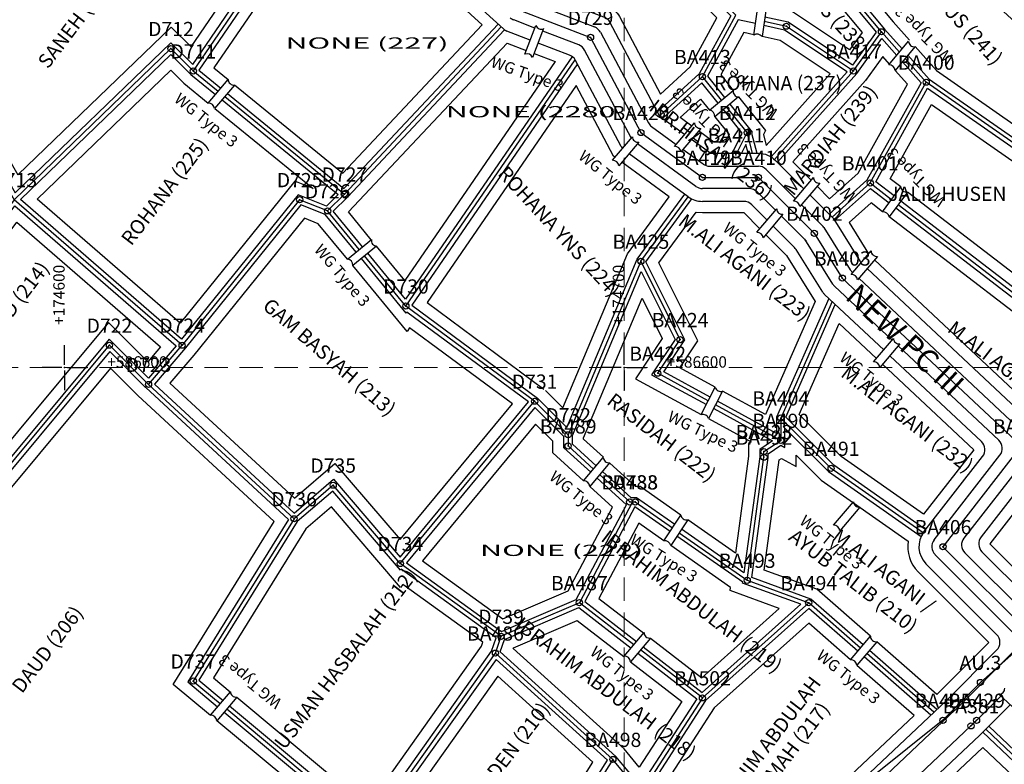
# Model space of a CAD drawing. Units: inches. Extents: x -394 to 7752, y 2694 to 8634.
# Drawn here: x 6593 to 6635, y 6674 to 6706 of the extents above; entities that cross this region are included whole.
import ezdxf
from ezdxf.enums import TextEntityAlignment as Align

# ---------------------------------------------------------------- set-up
doc = ezdxf.new("R2010")
doc.units = ezdxf.units.IN
doc.header["$MEASUREMENT"] = 0
doc.linetypes.add('DASHDOT', pattern=[1, 0.5, -0.25, 0, -0.25])
doc.linetypes.add('DASHEDX2', pattern=[1.5, 1, -0.5])
for name, color, linetype in [('BULAT1', 7, 'Continuous'), ('Double', 144, 'Continuous'), ('Grid', 7, 'Continuous'), ('Nama 1', 7, 'Continuous'), ('PATOK1', 7, 'Continuous'), ('Sal_existing', 7, 'Continuous'), ('tambak', 4, 'Continuous'), ('Tanggul', 7, 'Continuous')]:
    doc.layers.add(name, color=color, linetype=linetype)
doc.styles.add('L100', font='simplex.shx', dxfattribs={"height": 2.54})
doc.styles.add('L80', font='simplex.shx', dxfattribs={"height": 2.03})
doc.styles.get("Standard").update_dxf_attribs({"font": 'simplex.shx'})

msp = doc.modelspace()

# ---------------------------------------------------------------- linework, layer by layer
at = {"layer": 'BULAT1', "color": 1, "ltscale": 10}
for centre in [(6625.879, 6705.25), (6629.959, 6705.01), (6617.479, 6704.77), (6599.479, 6704.29), (6600.439, 6703.33), (6628.759, 6703.33), (6622.279, 6703.09), (6631.879, 6702.85), (6619.639, 6700.69), (6624.199, 6700.69), (6623.719, 6699.73), (6622.279, 6698.77), (6624.679, 6698.77), (6629.479, 6698.53), (6604.999, 6697.81), (6606.919, 6698.05), (6606.199, 6697.33), (6627.079, 6696.37), (6619.639, 6695.17), (6628.279, 6694.45), (6609.559, 6693.25), (6596.839, 6691.57), (6599.959, 6691.57), (6621.319, 6691.81), (6620.359, 6690.37), (6598.519, 6689.89), (6615.079, 6689.17), (6625.639, 6688.45), (6616.519, 6687.73), (6616.519, 6687.25), (6625.639, 6687.49), (6624.919, 6687.01), (6624.919, 6686.77), (6627.799, 6686.29), (6606.439, 6685.57), (6619.159, 6684.85), (6619.399, 6684.85), (6604.759, 6684.13), (6632.599, 6682.93), (6609.319, 6682.21), (6624.199, 6681.49), (6616.999, 6680.53), (6626.839, 6680.53), (6613.639, 6679.09), (6613.399, 6678.37), (6600.439, 6677.17), (6634.205, 6677.112), (6634.205, 6677.112), (6634.205, 6677.112), (6622.279, 6676.45), (6632.599, 6675.49), (6634.039, 6675.49), (6633.799, 6675.25), (6618.439, 6673.81)]:
    msp.add_circle(centre, 0.132, dxfattribs=at)
for p in [(6625.879, 6705.25), (6617.479, 6704.77), (6629.959, 6705.01), (6599.479, 6704.29), (6600.439, 6703.33), (6622.279, 6703.09), (6628.759, 6703.33), (6631.879, 6702.85), (6619.639, 6700.69), (6624.199, 6700.69), (6623.719, 6699.73), (6622.279, 6698.77), (6624.679, 6698.77), (6629.479, 6698.53), (6606.919, 6698.05), (6604.999, 6697.81), (6606.199, 6697.33), (6627.079, 6696.37), (6619.639, 6695.17), (6628.279, 6694.45), (6609.559, 6693.25), (6621.319, 6691.81), (6596.839, 6691.57), (6599.959, 6691.57), (6620.359, 6690.37), (6598.519, 6689.89), (6615.079, 6689.17), (6625.639, 6688.45), (6616.519, 6687.73), (6625.639, 6687.49), (6616.519, 6687.25), (6624.919, 6687.01), (6624.919, 6686.77), (6627.799, 6686.29), (6606.439, 6685.57), (6619.159, 6684.85), (6619.399, 6684.85), (6604.759, 6684.13), (6632.599, 6682.93), (6609.319, 6682.21), (6624.199, 6681.49), (6616.999, 6680.53), (6626.839, 6680.53), (6613.639, 6679.09), (6613.399, 6678.37), (6600.439, 6677.17), (6634.205, 6677.112), (6634.205, 6677.112), (6634.205, 6677.112), (6622.279, 6676.45), (6632.599, 6675.49), (6633.799, 6675.25), (6634.039, 6675.49), (6618.439, 6673.81)]:
    msp.add_point(p, dxfattribs=at)
at = {"layer": 'Double', "color": 6}
for p, q in [((6624.482, 6704.862), (6624.671, 6706.169)), ((6625.027, 6706.111), (6624.838, 6704.805)), ((6614.66, 6704.047), (6615.133, 6705.279)), ((6615.467, 6705.145), (6614.994, 6703.912)), ((6630.273, 6703.594), (6631.125, 6704.602)), ((6631.397, 6704.365), (6630.545, 6703.357)), ((6601.081, 6701.955), (6601.933, 6702.963)), ((6602.205, 6702.727), (6601.353, 6701.718)), ((6622.584, 6701.648), (6623.597, 6702.494)), ((6623.824, 6702.215), (6622.811, 6701.368)), ((6621.086, 6700.099), (6621.938, 6701.108)), ((6618.422, 6699.5), (6619.274, 6700.508)), ((6622.209, 6700.871), (6621.358, 6699.863)), ((6619.545, 6700.272), (6618.694, 6699.263)), ((6626.192, 6697.751), (6627.044, 6698.76)), ((6627.315, 6698.523), (6626.463, 6697.515)), ((6630.006, 6697.29), (6630.784, 6698.356)), ((6631.072, 6698.14), (6630.294, 6697.073)), ((6624.612, 6696.412), (6625.464, 6697.42)), ((6625.735, 6697.184), (6624.884, 6696.175)), ((6607.052, 6695.268), (6608.078, 6696.099)), ((6608.3, 6695.816), (6607.275, 6694.985)), ((6628.66, 6694.609), (6629.512, 6695.618)), ((6629.783, 6695.381), (6628.931, 6694.372)), ((6629.623, 6690.854), (6630.475, 6691.862)), ((6630.746, 6691.626), (6629.894, 6690.617)), ((6622.227, 6688.595), (6622.828, 6689.77)), ((6623.146, 6689.601), (6622.545, 6688.426)), ((6617.173, 6685.754), (6618.025, 6686.762)), ((6618.296, 6686.526), (6617.445, 6685.517)), ((6627.906, 6683.853), (6628.758, 6684.862)), ((6629.029, 6684.625), (6628.177, 6683.617)), ((6620.626, 6683.182), (6621.351, 6684.286)), ((6621.649, 6684.083), (6620.924, 6682.98)), ((6618.922, 6678.238), (6619.774, 6679.247)), ((6620.045, 6679.01), (6619.193, 6678.002)), ((6628.633, 6678.082), (6629.485, 6679.091)), ((6629.756, 6678.854), (6628.904, 6677.846)), ((6601.177, 6675.706), (6602.028, 6676.715)), ((6602.3, 6676.478), (6601.448, 6675.47)), ((6635.973, 6675.711), (6635, 6676.603))]:
    msp.add_line(p, q, dxfattribs=at)
for points in [[(6611.576, 6710.558), (6615.168, 6707.279), (6618.215, 6706.107, -0.181123), (6618.718, 6705.66), (6620.475, 6702.342), (6621.753, 6703.503), (6622.903, 6705.612), (6621.833, 6706.682), (6613.494, 6713.669), (6610.819, 6711.249), (6611.31, 6710.801)], [(6601.361, 6701.727), (6605.583, 6698.287), (6604.792, 6698.603), (6599.875, 6692.516), (6593.737, 6697.836), (6599.47, 6703.365), (6599.961, 6702.874, 0.025428), (6600.034, 6702.808), (6601.081, 6701.955)]]:
    msp.add_lwpolyline(points, format="xyb", dxfattribs=at)
at = {"layer": 'Double', "color": 144}
for points in [[(6589.339, 6704.158), (6592.8, 6698.1), (6599.481, 6704.542), (6600.412, 6703.611), (6603.772, 6708.538), (6598.443, 6711.096)], [(6604.188, 6708.508), (6600.681, 6703.365), (6601.624, 6702.597)], [(6627.476, 6708.271), (6630.095, 6705.127)], [(6631.092, 6704.005), (6631.999, 6702.985), (6637.373, 6699.247), (6640.024, 6702.119), (6633.365, 6708.223)], [(6627.24, 6707.991), (6629.732, 6705.001), (6628.714, 6703.576), (6625.951, 6705.418), (6624.958, 6705.639)], [(6622.152, 6707.042), (6623.496, 6705.698), (6622.135, 6703.203), (6620.34, 6701.571)], [(6601.903, 6702.369), (6606.902, 6698.295), (6613.519, 6705.339)], [(6624.554, 6705.36), (6623.812, 6705.525), (6622.494, 6703.109), (6623.231, 6702.188)], [(6625.222, 6699.647), (6628.486, 6703.295), (6625.807, 6705.081), (6624.907, 6705.281)], [(6630.093, 6705.129), (6630.851, 6704.277)], [(6607.048, 6697.924), (6613.785, 6705.096)], [(6625.491, 6699.407), (6628.9, 6703.217), (6629.974, 6704.722), (6630.616, 6703.999)], [(6616.705, 6703.962), (6609.546, 6693.549), (6607.927, 6695.514)], [(6616.914, 6703.631), (6609.806, 6693.291), (6615.197, 6689.306)], [(6630.858, 6703.728), (6631.659, 6702.826), (6629.336, 6698.643), (6627.719, 6697.189)], [(6622.954, 6701.957), (6622.258, 6702.828), (6620.567, 6701.291)], [(6630.503, 6697.971), (6629.712, 6698.578), (6631.939, 6702.588), (6637.296, 6698.862)], [(6601.67, 6702.094), (6606.651, 6698.036), (6606.155, 6697.541), (6604.942, 6698.026), (6599.936, 6691.828), (6593.025, 6697.817)], [(6623.456, 6701.907), (6624.411, 6700.712), (6624.39, 6700.669), (6624.606, 6699.802)], [(6623.502, 6699.802), (6623.579, 6699.853), (6623.986, 6700.667), (6623.179, 6701.676)], [(6624.235, 6699.802), (6624.142, 6700.174), (6623.956, 6699.802)], [(6615.206, 6689.297), (6616.456, 6688.047), (6619.481, 6695.259), (6621.523, 6698.043)], [(6627.951, 6696.913), (6629.488, 6698.296), (6630.291, 6697.68)], [(6587.096, 6688.144), (6586.085, 6688.533), (6592.787, 6697.547), (6599.706, 6691.551), (6598.509, 6690.154), (6596.827, 6691.836), (6590.855, 6684.67), (6588.947, 6687.532), (6588.874, 6687.46), (6587.433, 6688.014)], [(6607.419, 6695.565), (6606.089, 6697.18), (6605.055, 6697.593), (6600.097, 6691.455), (6598.768, 6689.904), (6604.763, 6684.371), (6606.458, 6685.824), (6609.316, 6682.489), (6614.819, 6689.138), (6609.602, 6692.994), (6609.572, 6692.951), (6607.648, 6695.287)], [(6607.698, 6695.792), (6606.442, 6697.318), (6607.046, 6697.922)], [(6622.611, 6689.346), (6620.618, 6690.434), (6621.527, 6691.797), (6619.849, 6695.152), (6621.823, 6697.844)], [(6636.626, 6693.277), (6630.789, 6697.752)], [(6630.577, 6697.461), (6636.444, 6692.963), (6636.44, 6692.957), (6637.525, 6692.198)], [(6616.699, 6687.694), (6619.653, 6694.739), (6621.111, 6691.823), (6620.1, 6690.306), (6622.447, 6689.026)], [(6627.699, 6693.579), (6625.459, 6688.488), (6625.459, 6687.793), (6622.927, 6689.174)], [(6631.87, 6683.66), (6627.915, 6686.428), (6625.853, 6688.49), (6627.977, 6693.318)], [(6598.394, 6689.76), (6596.851, 6691.303), (6590.823, 6684.069), (6588.891, 6686.967), (6581.366, 6679.442)], [(6598.397, 6689.757), (6604.527, 6684.098), (6600.203, 6677.132), (6601.481, 6676.067)], [(6616.339, 6687.655), (6615.091, 6688.903), (6609.58, 6682.243), (6613.662, 6679.295), (6616.869, 6680.67), (6619.018, 6684.734), (6617.754, 6685.884)], [(6622.763, 6688.853), (6625.291, 6687.474), (6624.739, 6687.106), (6624.739, 6686.782), (6624.06, 6681.806), (6621.384, 6683.68)], [(6629.176, 6678.724), (6626.932, 6680.687), (6624.397, 6681.609), (6625.099, 6686.758), (6625.099, 6686.913), (6625.648, 6687.28), (6625.819, 6687.187), (6625.819, 6688.015), (6627.683, 6686.151), (6631.663, 6683.365)], [(6617.487, 6686.126), (6616.339, 6687.17), (6616.339, 6687.657)], [(6617.72, 6686.401), (6616.699, 6687.329), (6616.699, 6687.694)], [(6621.089, 6683.887), (6619.456, 6685.03), (6619.228, 6685.03), (6617.986, 6686.159)], [(6601.99, 6676.111), (6607.738, 6671.321), (6608.061, 6671.16), (6613.236, 6678.452), (6613.426, 6679.021), (6609.35, 6681.965), (6609.321, 6681.93), (6606.419, 6685.316), (6604.897, 6684.011), (6600.674, 6677.208), (6601.714, 6676.342)], [(6620.891, 6683.586), (6619.378, 6684.645), (6617.229, 6680.58), (6619.45, 6678.863)], [(6619.735, 6678.643), (6622.27, 6676.684), (6626.495, 6680.463), (6624.001, 6681.37), (6624.006, 6681.405), (6621.186, 6683.379)], [(6619.502, 6678.368), (6622.038, 6676.409), (6619.621, 6672.673), (6618.569, 6673.935), (6613.607, 6678.424), (6613.784, 6678.956), (6616.972, 6680.323), (6619.217, 6678.588)], [(6628.943, 6678.449), (6626.84, 6680.289), (6622.417, 6676.332), (6619.876, 6672.405), (6624.181, 6668.78)], [(6637.915, 6678.586), (6644.61, 6672.337), (6642.386, 6668.555), (6638.715, 6671.308), (6634.567, 6675.237)], [(6616.08, 6670.422), (6618.206, 6673.778), (6613.428, 6678.1), (6608.328, 6670.914), (6608.739, 6670.091), (6613.456, 6666.79), (6613.78, 6666.79), (6615.887, 6670.118)], [(6632.078, 6675.706), (6629.214, 6678.212)], [(6632.341, 6675.954), (6629.446, 6678.487)], [(6601.758, 6675.836), (6607.54, 6671.018), (6607.985, 6670.796), (6608.385, 6669.994), (6605.106, 6666.012), (6602.257, 6663.223)], [(6630.25, 6671.133), (6634.976, 6666.407), (6638.361, 6671.147), (6634.312, 6674.983)]]:
    msp.add_lwpolyline(points, dxfattribs=at)
at = {"layer": 'Double', "color": 6}
for points in [[(6609.328, 6708.516), (6606.59, 6711.015), (6604.579, 6708.231), (6601.325, 6703.459), (6601.933, 6702.963)], [(6596.519, 6709.236), (6594.368, 6707.251), (6589.97, 6704.021), (6592.911, 6698.873), (6599.487, 6705.215), (6600.342, 6704.36), (6603.061, 6708.347), (6598.482, 6710.545), (6597.58, 6709.944)], [(6627.79, 6708.643), (6630.459, 6705.44), (6631.164, 6704.648)], [(6602.212, 6702.736), (6606.859, 6698.95), (6612.836, 6705.313), (6609.594, 6708.273)], [(6631.405, 6704.376), (6632.32, 6703.347), (6637.304, 6699.88), (6639.345, 6702.091), (6633.055, 6707.856)], [(6626.925, 6707.619), (6629.126, 6704.979), (6628.593, 6704.233), (6626.142, 6705.867), (6625.027, 6706.115)], [(6624.485, 6704.883), (6624.06, 6704.978), (6623.068, 6703.159), (6623.599, 6702.496)], [(6623.824, 6702.215), (6624.978, 6700.772), (6624.898, 6700.613), (6625.017, 6700.138), (6627.76, 6703.203), (6625.615, 6704.632), (6624.838, 6704.805)], [(6608.071, 6696.094), (6607.089, 6697.287), (6607.089, 6697.287), (6613.906, 6704.524), (6614.723, 6704.21)], [(6615.059, 6704.081), (6615.965, 6703.732), (6609.511, 6694.346), (6608.3, 6695.816)], [(6618.53, 6699.627), (6618.466, 6699.673), (6616.861, 6702.706), (6610.464, 6693.401), (6615.482, 6689.692)], [(6630.786, 6698.359), (6630.332, 6698.707), (6632.101, 6701.891), (6637.012, 6698.475), (6638.454, 6697.393), (6636.484, 6693.991), (6631.072, 6698.14)], [(6615.545, 6689.636), (6616.29, 6688.892), (6619.06, 6695.497), (6620.851, 6697.939), (6618.821, 6699.415)], [(6622.83, 6689.774), (6621.308, 6690.604), (6622.08, 6691.762), (6620.409, 6695.104), (6622.007, 6697.282)], [(6622.007, 6697.282), (6622.279, 6697.258), (6624.052, 6697.258), (6624.743, 6696.567)], [(6587.311, 6688.575), (6586.847, 6688.754), (6592.864, 6696.845), (6599.03, 6691.501), (6598.482, 6690.86), (6596.794, 6692.547), (6590.898, 6685.471), (6589.021, 6688.286), (6588.755, 6688.02), (6587.648, 6688.445)], [(6607.046, 6695.263), (6605.797, 6696.78), (6605.206, 6697.016), (6600.466, 6691.148), (6599.434, 6689.943), (6604.775, 6685.013), (6606.51, 6686.5), (6609.31, 6683.234), (6614.126, 6689.053), (6609.716, 6692.313), (6609.606, 6692.154), (6607.275, 6694.985)], [(6624.999, 6696.311), (6625.888, 6695.422), (6627.119, 6693.453), (6624.983, 6688.599), (6623.146, 6689.601)], [(6618.03, 6686.768), (6617.179, 6687.542), (6617.179, 6687.597), (6619.691, 6693.589), (6620.557, 6691.857), (6619.41, 6690.136), (6622.229, 6688.598)], [(6630.01, 6690.754), (6633.919, 6687.09), (6631.764, 6684.32), (6628.225, 6686.797), (6626.425, 6688.597), (6628.144, 6692.504), (6629.747, 6691.001)], [(6622.545, 6688.426), (6624.364, 6687.433), (6624.259, 6687.363), (6624.259, 6686.815), (6623.691, 6682.651), (6621.647, 6684.081)], [(6617.177, 6685.759), (6615.859, 6686.958), (6615.859, 6687.456), (6615.125, 6688.19), (6610.277, 6682.332), (6613.722, 6679.844), (6616.524, 6681.044), (6618.42, 6684.63), (6617.444, 6685.517)], [(6629.485, 6679.091), (6627.18, 6681.108), (6624.925, 6681.928), (6625.569, 6686.65), (6625.673, 6686.719), (6626.299, 6686.378), (6626.299, 6686.856), (6627.373, 6685.782), (6631.106, 6683.169)], [(6621.352, 6684.288), (6619.607, 6685.51), (6619.414, 6685.51), (6618.296, 6686.526)], [(6602.3, 6676.478), (6607.922, 6671.793), (6612.804, 6678.672), (6612.859, 6678.839), (6609.433, 6681.313), (6609.328, 6681.185), (6606.367, 6684.639), (6605.266, 6683.695), (6601.302, 6677.309), (6602.023, 6676.708)], [(6620.627, 6683.184), (6619.548, 6683.94), (6617.842, 6680.712), (6619.76, 6679.23)], [(6620.045, 6679.01), (6622.248, 6677.308), (6625.577, 6680.286), (6623.473, 6681.051), (6623.49, 6681.18), (6620.922, 6682.978)], [(6631.53, 6681.861), (6634.561, 6678.829), (6632.332, 6676.6), (6629.756, 6678.854)], [(6619.192, 6678.001), (6621.395, 6676.299), (6619.572, 6673.481), (6618.916, 6674.268), (6614.161, 6678.57), (6614.171, 6678.6), (6616.902, 6679.77), (6618.907, 6678.221)], [(6628.633, 6678.082), (6626.844, 6679.648), (6622.785, 6676.017), (6620.509, 6672.5), (6624.193, 6669.398), (6628.397, 6672.902), (6631.364, 6675.693), (6628.904, 6677.845)], [(6615.677, 6670.682), (6617.584, 6673.693), (6613.507, 6677.382), (6608.886, 6670.871), (6609.114, 6670.414), (6613.544, 6667.314), (6615.484, 6670.378)], [(6631.803, 6671.954), (6630.93, 6671.132), (6634.915, 6667.147), (6637.728, 6671.086), (6634.315, 6674.319), (6632.065, 6672.201)]]:
    msp.add_lwpolyline(points, dxfattribs=at)
at = {"layer": 'Double', "color": 144}
msp.add_lwpolyline([(6593.025, 6697.817), (6599.476, 6704.037), (6600.301, 6703.213, 0.025428), (6600.337, 6703.181), (6601.391, 6702.322)], format="xyb", dxfattribs=at)
at = {"layer": 'Double', "color": 6}
for centre, radius, start, end in [((6615.364, 6705.37), 0.248, 201.5389, 294.6253), ((6624.63, 6704.646), 0.262, 37.4094, 124.3408), ((6631.373, 6704.612), 0.248, 182.3567, 275.4431), ((6614.756, 6703.803), 0.262, 24.6417, 111.5731), ((6630.284, 6703.332), 0.262, 5.4595, 92.3909), ((6602.181, 6702.974), 0.248, 182.3567, 275.4431), ((6623.843, 6702.462), 0.248, 172.4469, 265.5333), ((6601.092, 6701.693), 0.262, 5.4595, 92.3909), ((6622.55, 6701.388), 0.262, 355.5497, 82.4811), ((6622.186, 6701.118), 0.248, 182.3567, 275.4431), ((6619.522, 6700.518), 0.248, 182.3567, 275.4431), ((6621.097, 6699.838), 0.262, 5.4595, 92.3909), ((6618.433, 6699.238), 0.262, 5.4595, 92.3909), ((6627.291, 6698.77), 0.248, 182.3567, 275.4431), ((6631.031, 6698.384), 0.248, 186.4395, 279.5259), ((6626.203, 6697.49), 0.262, 5.4595, 92.3909), ((6625.712, 6697.431), 0.248, 182.3567, 275.4431), ((6630.036, 6697.03), 0.262, 9.5423, 96.4737), ((6624.623, 6696.15), 0.262, 5.4595, 92.3909), ((6608.323, 6696.063), 0.248, 171.5661, 264.6525), ((6629.76, 6695.628), 0.248, 182.3567, 275.4431), ((6607.014, 6695.009), 0.262, 354.6689, 81.6003), ((6628.671, 6694.348), 0.262, 5.4595, 92.3909), ((6630.722, 6691.873), 0.248, 182.3567, 275.4431), ((6629.634, 6690.592), 0.262, 5.4595, 92.3909), ((6623.067, 6689.836), 0.248, 195.4745, 288.5609), ((6622.297, 6688.343), 0.262, 18.5773, 105.5087), ((6618.273, 6686.773), 0.248, 182.3567, 275.4431), ((6617.184, 6685.492), 0.262, 5.4595, 92.3909), ((6629.006, 6684.872), 0.248, 182.3567, 275.4431), ((6621.596, 6684.325), 0.248, 189.2277, 282.3142), ((6627.917, 6683.592), 0.262, 5.4595, 92.3909), ((6620.668, 6682.924), 0.262, 12.3305, 99.2619), ((6620.021, 6679.257), 0.248, 182.3567, 275.4431), ((6629.733, 6679.101), 0.248, 182.3567, 275.4431), ((6618.933, 6677.977), 0.262, 5.4595, 92.3909), ((6628.644, 6677.821), 0.262, 5.4595, 92.3909), ((6634.999, 6676.851), 0.248, 270.0674, 3.1538), ((6602.276, 6676.725), 0.248, 182.3567, 275.4431), ((6601.188, 6675.445), 0.262, 5.4595, 92.3909)]:
    msp.add_arc(centre, radius, start, end, dxfattribs=at)
at = {"layer": 'Grid', "color": 0, "linetype": 'DASHEDX2', "lineweight": 5}
for points in [[(6618.919, 7410.61), (6618.919, 6450.61)], [(6018.919, 6690.61), (6978.919, 6690.61)]]:
    msp.add_lwpolyline(points, dxfattribs=at)
at = {"layer": 'Grid', "color": 3, "linetype": 'DASHDOT', "lineweight": 30, "ltscale": 10}
for points in [[(6594.919, 6690.73), (6594.919, 6691.57)], [(6618.919, 6690.73), (6618.919, 6691.57)], [(6594.799, 6690.61), (6593.959, 6690.61)], [(6594.919, 6690.49), (6594.919, 6689.65)], [(6595.039, 6690.61), (6595.879, 6690.61)], [(6618.799, 6690.61), (6617.959, 6690.61)], [(6618.919, 6690.49), (6618.919, 6689.65)], [(6619.039, 6690.61), (6619.879, 6690.61)]]:
    msp.add_lwpolyline(points, dxfattribs=at)
for p in [(6594.919, 6690.61), (6618.919, 6690.61)]:
    msp.add_point(p, dxfattribs=at)
at = {"layer": 'Sal_existing', "color": 2, "lineweight": 30, "ltscale": 10}
for p, q in [((6614.7, 6706.353), (6617.651, 6705.218)), ((6615.093, 6705.173), (6614.186, 6705.522)), ((6616.971, 6704.451), (6615.429, 6705.044)), ((6617.903, 6704.994), (6619.959, 6701.111)), ((6619.215, 6700.465), (6617.223, 6704.227)), ((6620.101, 6700.947), (6621.155, 6700.181)), ((6621.996, 6698.382), (6619.489, 6700.205)), ((6621.447, 6699.968), (6622.309, 6699.342)), ((6622.591, 6699.25), (6624.679, 6699.25)), ((6625.018, 6699.109), (6626.276, 6697.851)), ((6624.281, 6698.29), (6622.279, 6698.29)), ((6625.412, 6697.358), (6624.621, 6698.149)), ((6626.532, 6697.596), (6627.418, 6696.709)), ((6626.739, 6696.03), (6625.667, 6697.103)), ((6627.486, 6696.624), (6628.62, 6694.81)), ((6627.872, 6694.195), (6626.672, 6696.115)), ((6628.698, 6694.714), (6628.727, 6694.688)), ((6628.99, 6694.441), (6636.287, 6687.6)), ((6630.414, 6691.79), (6627.95, 6694.1)), ((6634.992, 6687.498), (6630.677, 6691.544)), ((6632.22, 6683.224), (6635.042, 6686.853)), ((6636.338, 6686.955), (6633.498, 6683.304)), ((6635.681, 6679.169), (6632.259, 6682.59)), ((6633.537, 6682.67), (6636.312, 6679.896))]:
    msp.add_line(p, q, dxfattribs=at)
at = {"layer": 'Sal_existing', "color": 1, "lineweight": 30, "ltscale": 10}
for p, q in [((6633.135, 6675.944), (6635.681, 6678.49)), ((6633.804, 6675.255), (6635.079, 6676.53)), ((6629.061, 6672.109), (6633.125, 6675.934)), ((6631.316, 6672.913), (6633.793, 6675.245))]:
    msp.add_line(p, q, dxfattribs=at)
msp.add_lwpolyline([(6573.675, 6686.658, 0.433499), (6573.71, 6685.958), (6581.239, 6679.57), (6588.919, 6687.25), (6590.839, 6684.37), (6596.839, 6691.57), (6598.519, 6689.89), (6604.759, 6684.13), (6600.439, 6677.17), (6601.597, 6676.204)], format="xyb", dxfattribs=at)
msp.add_lwpolyline([(6601.874, 6675.974), (6607.639, 6671.17), (6608.119, 6670.93), (6608.599, 6669.97), (6605.239, 6665.89), (6602.403, 6663.115)], dxfattribs=at)
at = {"layer": 'Sal_existing', "color": 2, "lineweight": 30, "ltscale": 10}
for centre, start, end in [((6614.359, 6705.97), 227.6026, 248.9625), ((6617.479, 6704.77), 27.8973, 68.9625), ((6616.799, 6704.003), 27.8973, 68.9625), ((6620.383, 6701.335), 207.8973, 233.9726), ((6619.639, 6700.69), 207.8973, 210.147), ((6622.591, 6699.73), 233.9726, 270), ((6624.679, 6698.77), 45, 90), ((6622.279, 6698.77), 233.9726, 270), ((6624.281, 6697.81), 45, 90), ((6629.027, 6695.065), 212.0054, 226.8476), ((6634.664, 6687.148), 322.125, 46.8476), ((6632.599, 6682.93), 142.125, 225), ((6633.877, 6683.009), 142.125, 225)]:
    msp.add_arc(centre, 0.48, start, end, dxfattribs=at)
at = {"layer": 'Sal_existing', "color": 1, "lineweight": 30, "ltscale": 10}
for centre, start, end in [((6627.079, 6696.37), 32.0054, 45), ((6628.279, 6694.45), 212.0054, 226.8476), ((6632.796, 6676.283), 313.2643, 315), ((6633.465, 6675.594), 313.2643, 315)]:
    msp.add_arc(centre, 0.48, start, end, dxfattribs=at)
at = {"layer": 'tambak', "lineweight": -3, "ltscale": 10}
for points in [[(6598.617, 6711.212), (6604.039, 6708.61), (6600.439, 6703.33)], [(6630.733, 6704.138), (6629.959, 6705.01), (6627.358, 6708.131)], [(6623.093, 6702.073), (6622.279, 6703.09), (6623.719, 6705.73), (6622.279, 6707.17)], [(6601.786, 6702.232), (6606.919, 6698.05), (6613.652, 6705.217)], [(6624.933, 6705.46), (6625.879, 6705.25), (6628.759, 6703.33)], [(6625.367, 6699.539), (6628.759, 6703.33), (6629.959, 6705.01)], [(6589.232, 6703.982), (6592.759, 6697.81), (6599.479, 6704.29), (6600.439, 6703.33), (6601.507, 6702.459)], [(6630.683, 6697.607), (6636.679, 6693.01), (6639.319, 6697.57), (6637.399, 6699.01), (6631.879, 6702.85), (6630.975, 6703.866)], [(6609.559, 6693.25), (6616.819, 6703.81)], [(6620.419, 6701.399), (6622.279, 6703.09)], [(6629.479, 6698.53), (6631.879, 6702.85)], [(6623.755, 6699.802), (6624.199, 6700.69), (6623.318, 6701.791)], [(6624.421, 6699.802), (6624.199, 6700.69)], [(6627.847, 6697.061), (6629.479, 6698.53), (6630.397, 6697.826)], [(6606.199, 6697.33), (6606.919, 6698.05)], [(6607.559, 6695.679), (6606.199, 6697.33), (6604.999, 6697.81), (6599.959, 6691.57), (6592.759, 6697.81), (6585.799, 6688.45), (6580.909, 6693.339)], [(6619.639, 6695.17), (6621.669, 6697.938)], [(6619.279, 6684.85), (6616.999, 6680.53), (6613.639, 6679.09), (6609.319, 6682.21), (6615.079, 6689.17), (6609.559, 6693.25), (6607.787, 6695.401)], [(6622.529, 6689.186), (6620.359, 6690.37), (6621.319, 6691.81), (6619.639, 6695.17), (6616.519, 6687.73)], [(6627.838, 6693.448), (6625.639, 6688.45), (6625.639, 6687.49)], [(6598.519, 6689.89), (6599.959, 6691.57)], [(6615.079, 6689.17), (6616.519, 6687.73), (6616.519, 6687.25), (6617.604, 6686.263)], [(6624.199, 6681.49), (6624.919, 6686.77), (6624.919, 6687.01), (6625.639, 6687.49), (6622.845, 6689.013)], [(6631.753, 6683.522), (6627.799, 6686.29), (6625.639, 6688.45)], [(6617.87, 6686.021), (6619.159, 6684.85), (6619.399, 6684.85), (6620.99, 6683.736)], [(6609.319, 6682.21), (6606.439, 6685.57), (6604.759, 6684.13)], [(6621.285, 6683.53), (6624.199, 6681.49), (6626.839, 6680.53), (6622.279, 6676.45), (6619.619, 6678.505)], [(6619.333, 6678.726), (6616.999, 6680.53)], [(6629.059, 6678.587), (6626.839, 6680.53)], [(6613.399, 6678.37), (6613.639, 6679.09)], [(6608.119, 6670.93), (6613.399, 6678.37), (6618.439, 6673.81), (6616.231, 6670.324)], [(6632.21, 6675.83), (6629.33, 6678.35)], [(6622.279, 6676.45), (6619.639, 6672.37), (6618.439, 6673.81)], [(6633.799, 6675.25), (6634.039, 6675.49)], [(6634.44, 6675.11), (6638.599, 6671.17)]]:
    msp.add_lwpolyline(points, dxfattribs=at)
at = {"layer": 'tambak', "color": 0}
msp.add_lwpolyline([(6608.839, 6711.01), (6614.359, 6705.97), (6617.479, 6704.77), (6619.639, 6700.69), (6622.279, 6698.77), (6624.679, 6698.77), (6627.079, 6696.37), (6628.279, 6694.45), (6635.959, 6687.25), (6632.599, 6682.93), (6636.439, 6679.09), (6634.205, 6677.112), (6632.599, 6675.49), (6625.014, 6669.419), (6624.199, 6668.53), (6619.379, 6664.995)], dxfattribs=at)
at = {"layer": 'Tanggul', "color": 4, "ltscale": 10}
for p, q in [((6613.74, 6705.137), (6609.904, 6708.64)), ((6614.895, 6704.658), (6613.891, 6705.044)), ((6616.58, 6704.01), (6615.231, 6704.529)), ((6618.787, 6700.094), (6616.832, 6703.786)), ((6621.672, 6697.935), (6619.132, 6699.782)), ((6624.052, 6697.738), (6622.279, 6697.738)), ((6625.054, 6696.935), (6624.392, 6697.597)), ((6626.227, 6695.762), (6625.31, 6696.679)), ((6627.442, 6693.842), (6626.295, 6695.677)), ((6630.057, 6691.368), (6627.521, 6693.746)), ((6634.247, 6687.44), (6630.32, 6691.121)), ((6631.784, 6683.563), (6634.298, 6686.795)), ((6634.9, 6679.169), (6631.869, 6682.2)), ((6632.751, 6676.34), (6634.9, 6678.49))]:
    msp.add_line(p, q, dxfattribs=at)
for points in [[(6611.266, 6710.191), (6614.844, 6706.924, 0.093471), (6614.995, 6706.831), (6618.042, 6705.659, -0.181123), (6618.294, 6705.435), (6620.447, 6701.369)], [(6622.591, 6699.802), (6624.679, 6699.802, -0.198912), (6625.409, 6699.499), (6626.634, 6698.274)], [(6626.889, 6698.019), (6627.853, 6697.055, -0.056761), (6627.921, 6696.97), (6629.05, 6695.164, 0.032392), (6629.086, 6695.113)], [(6629.346, 6694.864), (6636.665, 6688.003, -0.387486), (6636.773, 6686.616), (6634.233, 6683.35, 0.378242), (6634.272, 6682.716), (6636.206, 6680.782, 0.485414), (6636.955, 6680.871), (6639.03, 6684.266, -0.038688), (6639.074, 6684.327), (6639.733, 6685.104, 0.045801), (6639.784, 6685.176), (6641.127, 6687.521)], [(6631.717, 6672.532), (6634.178, 6674.849, 0.007574), (6634.188, 6674.859), (6635.486, 6676.157)]]:
    msp.add_lwpolyline(points, format="xyb", dxfattribs=at)
at = {"layer": 'Tanggul', "color": 6, "ltscale": 10}
for points in [[(6630.303, 6703.629), (6630.015, 6703.953), (6629.275, 6702.917), (6626.156, 6699.431), (6626.944, 6698.642)], [(6627.2, 6698.387), (6627.737, 6697.85), (6628.955, 6698.947), (6631.075, 6702.761), (6630.545, 6703.357)], [(6621.823, 6700.971), (6621.326, 6701.332), (6622.203, 6702.128), (6622.586, 6701.649)], [(6622.811, 6701.368), (6623.42, 6700.607), (6623.257, 6700.282), (6622.77, 6700.282), (6622.115, 6700.759)], [(6630.008, 6697.292), (6629.513, 6697.672), (6628.575, 6696.828)], [(6628.575, 6696.828), (6629.408, 6695.495)], [(6637.272, 6691.79), (6635.804, 6692.816), (6635.817, 6692.839), (6630.294, 6697.073)], [(6601.171, 6675.7), (6599.575, 6677.03), (6603.911, 6684.015), (6598.061, 6689.414), (6596.883, 6690.592), (6590.78, 6683.268), (6588.816, 6686.214), (6582.542, 6679.94), (6590.997, 6672.248), (6602.215, 6663.855)], [(6602.21, 6663.849), (6604.752, 6666.337), (6607.817, 6670.058), (6607.627, 6670.438), (6607.275, 6670.614), (6601.448, 6675.47)]]:
    msp.add_lwpolyline(points, dxfattribs=at)
at = {"layer": 'Tanggul', "color": 4, "ltscale": 10}
for points in [[(6621.512, 6700.603), (6620.426, 6701.394)], [(6622.633, 6699.788), (6621.804, 6700.391)], [(6632.741, 6676.33), (6628.716, 6672.542), (6624.431, 6668.971)]]:
    msp.add_lwpolyline(points, dxfattribs=at)
at = {"layer": 'Tanggul', "color": 6, "ltscale": 10}
msp.add_lwpolyline([(6629.656, 6695.231), (6636.993, 6688.353, -0.387486), (6637.152, 6686.321), (6634.612, 6683.055), (6636.546, 6681.121), (6638.621, 6684.517, -0.038688), (6638.708, 6684.637), (6639.367, 6685.415), (6640.746, 6687.823), (6641.45, 6688.867), (6637.567, 6691.583)], format="xyb", dxfattribs=at)
at = {"layer": 'Tanggul', "color": 4, "ltscale": 10}
for centre, radius, start, end in [((6614.063, 6705.492), 0.48, 227.6026, 248.9625), ((6616.407, 6703.562), 0.48, 27.8973, 68.9625), ((6619.211, 6700.318), 0.48, 207.8973, 220.9349), ((6622.279, 6698.77), 1.032, 233.9726, 270), ((6624.052, 6697.258), 0.48, 45, 90), ((6625.888, 6695.422), 0.48, 32.0054, 45), ((6627.849, 6694.096), 0.48, 212.0054, 226.8476), ((6633.919, 6687.09), 0.48, 322.125, 46.8476), ((6632.599, 6682.93), 1.032, 142.125, 225), ((6634.561, 6678.829), 0.48, 315, 45), ((6632.412, 6676.68), 0.48, 313.2643, 315)]:
    msp.add_arc(centre, radius, start, end, dxfattribs=at)
at = {"layer": 'Tanggul', "color": 6, "ltscale": 10}
msp.add_arc((6632.599, 6682.93), 1.512, 170.8893, 225, dxfattribs=at)

# ---------------------------------------------------------------- texts
at = {"layer": 'Grid', "color": 3, "linetype": 'DASHDOT', "lineweight": 30, "ltscale": 10, "style": 'L80'}
for s, p in [('+174600', (6594.919, 6693.73)), ('+174700', (6618.919, 6693.73))]:
    msp.add_text(s, height=0.4872, rotation=90, dxfattribs=at).set_placement(p, align=Align.CENTER)
for p in [(6598.039, 6690.61), (6622.039, 6690.61)]:
    msp.add_text('+586600', height=0.4872, dxfattribs=at).set_placement(p, align=Align.CENTER)
at = {"layer": 'Nama 1', "ltscale": 10, "style": 'L100'}
for s, rotation, p in [('ROHANA YUNUS (241)', 312.793, (6632.132, 6706.823)), ('ROHANA YNS (238)', 312.793, (6626.837, 6706.823)), ('SANEH (226)', 52.6283, (6595.429, 6705.495)), ('MARDIAH (239)', 50.8334, (6627.767, 6700.368)), ('IBR.HASAN (236)', 322.3278, (6622.661, 6699.966)), ('ROHANA (225)', 52.6283, (6599.206, 6698.17)), ('ROHANA YNS (224)', 312.793, (6616.14, 6696.452)), ('M.ALI AGANI (223)', 322.3278, (6624.094, 6694.913)), ('M.HUSIN AHMAD (214)', 52.6283, (6591.431, 6691.614)), ('GAM BASYAH (213)', 319.1045, (6606.279, 6691.061)), ('M.ALI AGANI (231)', 322.3278, (6635.645, 6690.327)), ('M.ALI AGANI (232)', 322.3278, (6631.07, 6688.407)), ('RASIDAH (222)', 322.3278, (6620.531, 6687.618)), ('IBRAHIM ABDULAH (219)', 322.6283, (6621.824, 6680.585)), ('AYUB TALIB (210)', 322.3278, (6628.752, 6681.46)), ('M.ALI AGANI /', 322.3278, (6630.059, 6681.908)), ('USMAN HASBALAH (212)', 52.6283, (6606.966, 6678.119)), ('DAUD (206)', 52.6283, (6594.177, 6678.532)), ('IBRAHIM ABDULAH (218)', 322.6283, (6618.137, 6676.851)), ('IBRAHIM ABDULAH', 52.6283, (6624.939, 6674.349)), ('SAMSUDIN RADEN (210)', 52.6283, (6612.737, 6672.48)), ('HALIMAH (217)', 52.6283, (6625.803, 6673.872))]:
    msp.add_text(s, height=0.6096, rotation=rotation, dxfattribs=at).set_placement(p, align=Align.MIDDLE_CENTER)
at = {"layer": 'Nama 1', "linetype": 'DASHDOT', "lineweight": 30, "ltscale": 10, "width": 2}
for s, p in [('NONE (227)', (6604.391, 6704.288)), ('NONE (2280', (6611.268, 6701.343)), ('NONE (221)', (6612.74, 6682.534))]:
    msp.add_text(s, height=0.48, dxfattribs=at).set_placement(p)
at = {"layer": 'Nama 1', "ltscale": 10, "style": 'L100'}
for s, p in [('ROHANA (237)', (6625.522, 6702.812)), ('JALIL HUSEN (240)', (6633.851, 6698.064))]:
    msp.add_text(s, height=0.6096, dxfattribs=at).set_placement(p, align=Align.MIDDLE_CENTER)
at = {"layer": 'PATOK1', "color": 3, "ltscale": 10, "style": 'L100'}
for s, p in [('D729', (6617.479, 6705.61)), ('D712', (6599.479, 6705.13)), ('D711', (6600.439, 6704.17)), ('BA417', (6628.759, 6704.17)), ('BA413', (6622.279, 6703.93)), ('BA400', (6631.879, 6703.69)), ('BA420', (6619.639, 6701.53)), ('BA412', (6624.199, 6701.53)), ('BA411', (6623.719, 6700.57)), ('BA419', (6622.279, 6699.61)), ('BA410', (6624.679, 6699.61)), ('BA401', (6629.479, 6699.37)), ('D713', (6592.759, 6698.65)), ('D725', (6604.999, 6698.65)), ('D727', (6606.919, 6698.89)), ('D726', (6606.199, 6698.17)), ('BA402', (6627.079, 6697.21)), ('BA425', (6619.639, 6696.01)), ('BA403', (6628.279, 6695.29)), ('D730', (6609.559, 6694.09)), ('BA424', (6621.319, 6692.65)), ('D722', (6596.839, 6692.41)), ('D724', (6599.959, 6692.41)), ('BA422', (6620.359, 6691.21)), ('D723', (6598.519, 6690.73)), ('D731', (6615.079, 6690.01)), ('BA404', (6625.639, 6689.29)), ('D732', (6616.519, 6688.57)), ('BA489', (6616.519, 6688.09)), ('BA490', (6625.639, 6688.33)), ('BA405', (6635.959, 6688.09)), ('BA423', (6624.919, 6687.85)), ('BA492', (6624.919, 6687.61)), ('BA491', (6627.799, 6687.13)), ('D735', (6606.439, 6686.41)), ('BA488', (6619.159, 6685.69)), ('D733', (6619.399, 6685.69)), ('D736', (6604.759, 6684.97)), ('BA406', (6632.599, 6683.77)), ('D734', (6609.319, 6683.05)), ('BA493', (6624.199, 6682.33)), ('BA487', (6616.999, 6681.37)), ('BA494', (6626.839, 6681.37)), ('D739', (6613.639, 6679.93)), ('BA486', (6613.399, 6679.21)), ('D737', (6600.439, 6678.01)), ('AU.3', (6634.205, 6677.952)), ('AU.3', (6634.205, 6677.952)), ('AU.3', (6634.205, 6677.952)), ('BA502', (6622.279, 6677.29)), ('BA495', (6632.599, 6676.33)), ('BA381', (6633.799, 6676.09)), ('BA429', (6634.039, 6676.33)), ('BA498', (6618.439, 6674.65))]:
    msp.add_text(s, height=0.6096, dxfattribs=at).set_placement(p, align=Align.MIDDLE_CENTER)
at = {"layer": 'tambak', "color": 3, "ltscale": 10, "style": 'L100'}
for rotation, p in [(135.1094, (6631.795, 6704.876)), (340.3311, (6614.768, 6703.204)), (135.1094, (6624.256, 6702.556)), (135.1094, (6622.243, 6701.356)), (321.149, (6600.992, 6701.225)), (135.1094, (6627.59, 6698.971)), (321.149, (6618.332, 6698.769)), (135.1094, (6631.444, 6698.779)), (321.149, (6624.523, 6695.682)), (310.3583, (6606.827, 6694.568)), (321.149, (6629.533, 6690.124)), (334.2667, (6622.305, 6687.863)), (321.149, (6617.083, 6685.024)), (321.149, (6627.816, 6683.123)), (328.02, (6620.624, 6682.447)), (321.149, (6618.832, 6677.508)), (321.149, (6628.543, 6677.352)), (140.8986, (6602.868, 6677.148))]:
    msp.add_text('WG Type 3', height=0.4877, rotation=rotation, dxfattribs=at).set_placement(p, align=Align.MIDDLE_CENTER)
at = {"layer": 'tambak', "color": 151, "insert": (6629.013, 6694.295), "char_height": 0.96, "width": 9.01332, "attachment_point": 1, "rotation": 317}
msp.add_mtext('{\\fBook Antiqua|b1|i0|c0|p18;NEW PC III}', dxfattribs=at)

doc.saveas('drawing.dxf')
